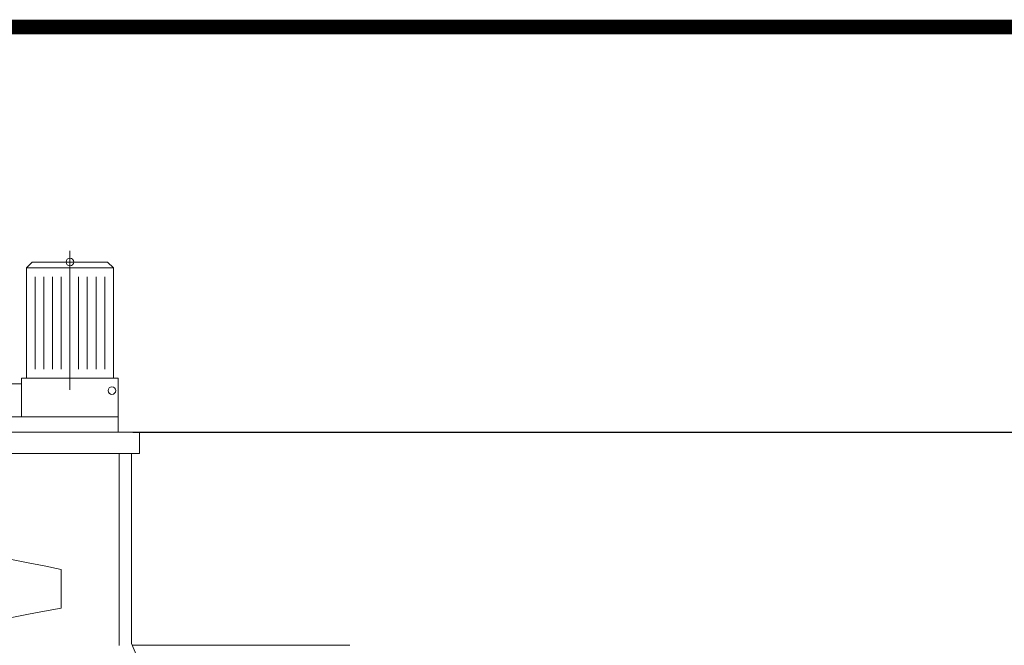
# Model space of a CAD drawing. Units: millimetres. Extents: x 32729 to 52072, y -9331 to 3941.
# Drawn here: x 46120 to 48666, y 2323 to 3941 of the extents above; entities that cross this region are included whole.
import ezdxf

# ---------------------------------------------------------------- set-up
doc = ezdxf.new("R2010")
doc.units = ezdxf.units.MM
doc.header["$LTSCALE"] = 7
doc.layers.add('Dim', color=5, linetype='Continuous', lineweight=13)
doc.layers.add('TITLE', color=7, linetype='Continuous')
doc.styles.get("Standard").update_dxf_attribs({"font": 'arial.ttf'})
doc.dimstyles.new('ISO-25', dxfattribs={"dimtxt": 90, "dimasz": 80, "dimexe": 30, "dimexo": 20, "dimgap": 30, "dimtad": 1, "dimdec": 0, "dimdsep": 46, "dimtxsty": 'Standard', "dimcen": 0, "dimclrd": 256, "dimclre": 256, "dimclrt": 256, "dimadec": 0, "dimazin": 0, "dimtfac": 1, "dimtdec": 0, "dimtmove": 0, "dimatfit": 3, "dimfxl": 0, "dimarcsym": 0})

# ---------------------------------------------------------------- blocks, each defined once
blk = doc.blocks.new('*D12')
at = {"layer": 'Defpoints', "color": 0}
for p in [(46392.9, 2874.3), (47992.1, -1825.7), (48924.3, -1825.7)]:
    blk.add_point(p, dxfattribs=at)
at = {"layer": 'Dim', "lineweight": -2}
for p, q in [((46412.9, 2874.3), (48954.3, 2874.3)), ((48924.3, 2754.3), (48924.3, -1705.7)), ((48012.1, -1825.7), (48954.3, -1825.7))]:
    blk.add_line(p, q, dxfattribs=at)
at = {"layer": 'Dim'}
for points in [[(48904.3, 2754.3), (48944.3, 2754.3), (48924.3, 2874.3)], [(48904.3, -1705.7), (48944.3, -1705.7), (48924.3, -1825.7)]]:
    blk.add_solid(points, dxfattribs=at)
at = {"layer": 'Dim', "lineweight": 0, "char_height": 150, "attachment_point": 5, "rotation": 90}
for s, insert in [('4700mm', (48817.7, 524.3)), ('[15\'-5"]', (49050.4, 524.3))]:
    blk.add_mtext(s, dxfattribs=dict(at, insert=insert))

msp = doc.modelspace()

# ---------------------------------------------------------------- linework, layer by layer
at = {"color": 3, "lineweight": 0}
msp.add_line((46250.2, 2984.2), (46250.2, 3343.1), dxfattribs=at)
at = {"lineweight": 0}
for p, q in [((46137.7, 3299.3), (46152.7, 3314.3)), ((46152.7, 3314.3), (46347.7, 3314.3)), ((46362.7, 3299.3), (46347.7, 3314.3)), ((46137.7, 3014.3), (46137.7, 3299.3)), ((46137.7, 3299.3), (46362.7, 3299.3)), ((46362.7, 3299.3), (46362.7, 3014.3)), ((46160.2, 3037), (46160.2, 3276.3)), ((46182.7, 3037), (46182.7, 3276.3)), ((46205.2, 3037), (46205.2, 3276.3)), ((46227.7, 3037), (46227.7, 3276.3)), ((46250.2, 3037), (46250.2, 3276.3)), ((46272.7, 3276.3), (46272.7, 3037)), ((46295.2, 3276.3), (46295.2, 3037)), ((46317.7, 3276.3), (46317.7, 3037)), ((46340.2, 3276.3), (46340.2, 3037)), ((46125.1, 3014.3), (46375.2, 3014.3)), ((46125.1, 3014.3), (46125.1, 2914.3)), ((46362.7, 3014.3), (46137.7, 3014.3)), ((46375.2, 3014.3), (46375.2, 2914.3)), ((45323.2, 2999.3), (46125.1, 2999.3)), ((43851.8, 2914.3), (46375.2, 2914.3)), ((46375.2, 2874.3), (46375.2, 2914.3)), ((43799.8, 2874.1), (46430.2, 2874.1)), ((43833.5, 2874.3), (46178.8, 2874.3)), ((46178.8, 2874.3), (46392.9, 2874.3)), ((46430.2, 2819.1), (46430.2, 2874.1)), ((46430.2, 2819.1), (46430.2, 2874.1)), ((43799.8, 2819.1), (46430.2, 2819.1)), ((46377.1, 2322.6), (46377.1, 2819.1)), ((46409.1, 2819.1), (46409.1, 2327.9)), ((46227.4, 2419.4), (46227.4, 2519.4)), ((46409.1, 2327.9), (46471.4, 2184.1))]:
    msp.add_line(p, q, dxfattribs=at)
at = {"linetype": 'ByBlock', "lineweight": 0}
msp.add_line((46974.2, 2323.2), (46411.2, 2323.2), dxfattribs=at)
at = {"lineweight": 0}
for centre in [(46250.2, 3314.3), (46358.8, 2981.9)]:
    msp.add_circle(centre, 10, dxfattribs=at)
msp.add_open_spline([(46227.4, 2519.4), (45749.2, 2619.8), (45678.3, 2594.9), (45614.4, 2598)], degree=3, dxfattribs=at)
msp.add_open_spline([(46227.4, 2419.4), (45753.8, 2328.8), (45637.3, 2322.3), (45523.4, 2348.1), (45481.6, 2363.2)], degree=3, knots=[0, 0, 0, 0, 227.787811, 359.125636, 359.125636, 359.125636, 359.125636], dxfattribs=at)
at = {"layer": 'TITLE', "const_width": 38.2}
msp.add_lwpolyline([(52053.2, -9312.2), (52053.2, 3921.9), (32747.7, 3921.9), (32747.7, -9312.2)], close=True, dxfattribs=at)

# ---------------------------------------------------------------- dimensions: what is measured, and where the dimension line sits
at = {"layer": 'Dim', "lineweight": 0}
dim = msp.add_linear_dim(base=(48924.3, -1825.7), p1=(46392.9, 2874.3), p2=(47992.1, -1825.7), angle=90, dimstyle='ISO-25', override={"dimtxt": 150, "dimasz": 120, "dimpost": 'mm\\X'}, dxfattribs=at)
dim.commit()
dim.dimension.update_dxf_attribs({"geometry": '*D12', "text_midpoint": (48924.3, 524.3)})

doc.saveas('drawing.dxf')
